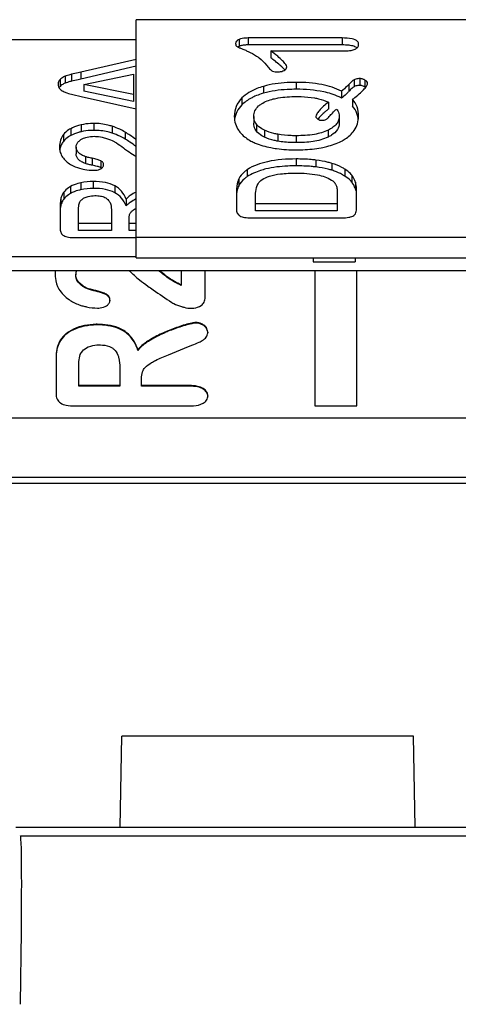
# Model space of a CAD drawing. Units: millimetres. Extents: x 0 to 840, y 0 to 594.
# Drawn here: x 421 to 426, y 430 to 442 of the extents above; entities that cross this region are included whole.
import ezdxf

# ---------------------------------------------------------------- set-up
doc = ezdxf.new("R2010")
doc.units = ezdxf.units.MM
doc.header["$LTSCALE"] = 46.2
doc.layers.add('00_COMPONENTS', color=7, linetype='CONTINUOUS')

msp = doc.modelspace()

# ---------------------------------------------------------------- linework, layer by layer
at = {"layer": '00_COMPONENTS', "color": 7, "linetype": 'CONTINUOUS'}
for p, q in [((422.48, 438.815), (422.48, 441.642)), ((426.71, 441.642), (422.48, 441.642)), ((419.83, 441.408), (422.48, 441.408)), ((424.924, 441.425), (423.811, 441.425)), ((424.924, 441.343), (423.811, 441.343)), ((424.077, 441.273), (424.077, 441.191)), ((424.077, 441.273), (424.962, 441.273)), ((422.48, 441.171), (421.825, 441.019)), ((422.48, 441.089), (421.825, 440.937)), ((421.86, 440.874), (422.448, 440.997)), ((422.448, 440.997), (422.448, 440.671)), ((421.86, 440.874), (421.86, 440.792)), ((422.448, 440.753), (421.86, 440.874)), ((421.731, 440.754), (421.827, 440.732)), ((421.827, 440.732), (422.48, 440.585)), ((422.448, 440.671), (421.86, 440.792)), ((424.918, 440.793), (424.918, 440.711)), ((424.761, 440.663), (424.761, 440.581)), ((425.048, 440.697), (425.048, 440.615)), ((424.89, 440.497), (424.89, 440.415)), ((423.875, 440.495), (423.875, 440.413)), ((421.768, 440.131), (421.768, 440.049)), ((422.068, 439.882), (422.06, 439.886)), ((423.67, 439.608), (423.67, 439.392)), ((423.898, 439.374), (423.898, 439.565)), ((424.866, 439.582), (424.866, 439.374)), ((425.095, 439.395), (425.095, 439.611)), ((422.361, 439.514), (422.361, 439.432)), ((424.866, 439.456), (423.898, 439.456)), ((421.58, 439.427), (421.58, 439.158)), ((421.796, 439.14), (421.796, 439.375)), ((422.188, 439.37), (422.188, 439.14)), ((424.866, 439.374), (423.898, 439.374)), ((422.188, 439.222), (421.796, 439.222)), ((422.396, 439.14), (422.396, 439.28)), ((422.48, 439.222), (422.396, 439.222)), ((423.847, 439.29), (424.892, 439.29)), ((422.188, 439.14), (421.796, 439.14)), ((422.48, 439.14), (422.396, 439.14)), ((421.757, 439.056), (422.48, 439.056)), ((422.48, 439.061), (426.71, 439.061)), ((422.48, 438.827), (419.83, 438.827)), ((422.48, 438.815), (471.98, 438.815)), ((424.58, 438.815), (424.58, 438.769)), ((424.58, 438.769), (425.08, 438.769)), ((425.08, 438.815), (425.08, 438.769)), ((429.83, 438.663), (419.83, 438.663)), ((421.52, 438.626), (421.52, 438.619)), ((423.015, 438.663), (423.015, 438.489)), ((423.3, 438.339), (423.3, 438.663)), ((424.6, 438.663), (424.6, 437.059)), ((425.1, 437.059), (425.1, 438.663)), ((421.765, 438.622), (421.765, 438.614)), ((422.17, 438.314), (422.17, 438.307)), ((423.33, 437.932), (423.33, 437.925)), ((422.501, 437.725), (422.501, 437.718)), ((422.863, 437.666), (423.102, 437.763)), ((421.53, 437.598), (421.53, 437.199)), ((421.8, 437.293), (421.8, 437.522)), ((422.286, 437.515), (422.286, 437.293)), ((422.543, 437.293), (422.543, 437.384)), ((422.286, 437.3), (421.8, 437.3)), ((422.286, 437.293), (421.8, 437.293)), ((423.112, 437.3), (422.543, 437.3)), ((423.112, 437.293), (422.543, 437.293)), ((423.33, 437.18), (423.33, 437.173)), ((421.75, 437.059), (423.112, 437.059)), ((424.6, 437.059), (425.1, 437.059)), ((419.64, 436.917), (430.14, 436.917)), ((430.14, 436.21), (419.64, 436.21)), ((431.623, 436.14), (418.592, 436.14)), ((422.292, 432.058), (422.311, 433.14)), ((425.77, 433.14), (422.311, 433.14)), ((425.789, 432.058), (425.77, 433.14)), ((421.054, 432.058), (426.64, 432.058)), ((421.108, 431.958), (448.855, 431.958))]:
    msp.add_line(p, q, dxfattribs=at)
at = {"layer": '00_COMPONENTS', "color": 9, "linetype": 'CONTINUOUS'}
for p, q in [((423.701, 441.406), (423.701, 441.324)), ((423.811, 441.425), (423.811, 441.343)), ((424.924, 441.425), (424.924, 441.343)), ((421.637, 440.97), (421.637, 440.888)), ((421.715, 440.994), (421.715, 440.912)), ((421.825, 441.019), (421.825, 440.937)), ((421.579, 440.933), (421.579, 440.851)), ((423.991, 440.851), (423.991, 440.769)), ((424.38, 440.898), (424.38, 440.816)), ((425.002, 440.872), (425.002, 440.79)), ((425.066, 440.928), (425.066, 440.847)), ((425.133, 440.943), (425.133, 440.861)), ((425.195, 440.926), (425.195, 440.844)), ((423.736, 440.713), (423.736, 440.631)), ((421.83, 440.394), (421.83, 440.313)), ((421.977, 440.411), (421.977, 440.329)), ((423.908, 440.403), (423.908, 440.321)), ((421.618, 440.28), (421.618, 440.198)), ((421.704, 440.348), (421.704, 440.266)), ((422.197, 440.377), (422.197, 440.295)), ((422.352, 440.307), (422.352, 440.225)), ((424.002, 440.33), (424.002, 440.248)), ((424.162, 440.282), (424.162, 440.2)), ((424.379, 440.265), (424.379, 440.183)), ((424.758, 440.33), (424.758, 440.249)), ((421.88, 440.016), (421.88, 439.934)), ((421.96, 439.997), (421.96, 439.915)), ((422.06, 439.968), (422.06, 439.886)), ((424.379, 439.989), (424.379, 439.907)), ((424.613, 439.976), (424.613, 439.894)), ((424.804, 439.937), (424.804, 439.855)), ((423.799, 439.862), (423.799, 439.78)), ((424.956, 439.868), (424.956, 439.786)), ((425.039, 439.796), (425.039, 439.714)), ((421.825, 439.707), (421.825, 439.625)), ((421.972, 439.722), (421.972, 439.64)), ((423.697, 439.752), (423.697, 439.67)), ((425.083, 439.712), (425.083, 439.63)), ((421.621, 439.594), (421.621, 439.512)), ((421.702, 439.662), (421.702, 439.58)), ((422.227, 439.671), (422.227, 439.589)), ((421.588, 439.523), (421.588, 439.441)), ((422.936, 438.535), (422.936, 438.528)), ((421.903, 438.454), (421.903, 438.447)), ((422.003, 438.427), (422.003, 438.42)), ((422.127, 438.384), (422.127, 438.377)), ((423.187, 438.048), (423.187, 438.041)), ((421.683, 437.939), (421.683, 437.932)), ((421.835, 438.004), (421.835, 437.997)), ((422.017, 438.027), (422.017, 438.02)), ((422.334, 437.952), (422.334, 437.945)), ((422.862, 437.951), (422.862, 437.944)), ((423.064, 438.022), (423.064, 438.015)), ((423.257, 438.033), (423.257, 438.026)), ((423.31, 437.992), (423.31, 437.985)), ((421.582, 437.841), (421.582, 437.834)), ((422.651, 437.847), (422.651, 437.84)), ((421.541, 437.737), (421.541, 437.73)), ((423.112, 437.3), (423.112, 437.293)), ((423.277, 437.266), (423.277, 437.259))]:
    msp.add_line(p, q, dxfattribs=at)
at = {"layer": '00_COMPONENTS', "color": 7, "linetype": 'CONTINUOUS'}
for centre, radius, start, end in [((423.81, 440.871), 0.472, 89.9407, 92.8816), ((422.703, 439.354), 2.294, 51.5937, 53.2054), ((421.64, 440.789), 0.087, 135.0458, 141.5421), ((425.133, 440.748), 0.113, 85.2169, 89.995), ((425.115, 440.693), 0.17, 61.8644, 66.1187), ((425.114, 440.774), 0.172, 61.8776, 65.5299), ((424.08, 441.663), 1.27, 315.6292, 316.5453), ((424.959, 441.034), 0.313, 319.1647, 321.6339), ((425.351, 439.818), 0.964, 131.6298, 133.4607), ((425.863, 439.223), 1.749, 129.0736, 129.6742), ((424.865, 440.289), 0.286, 140.375, 142.9759), ((421.814, 440.058), 0.243, 167.3153, 171.481), ((424.641, 443.55), 4.139, 238.1457, 238.5308), ((422.026, 439.812), 0.0815, 56.0737, 59.4639), ((424.571, 439.118), 0.773, 70.285, 72.4527), ((421.971, 439.027), 0.695, 89.9731, 102.169), ((421.971, 438.945), 0.695, 89.9731, 102.169), ((424.873, 439.572), 0.218, 15.3572, 23.7432), ((424.795, 439.551), 0.299, 12.4069, 15.3267), ((422.016, 438.627), 0.496, 175.8187, 180.047), ((422.009, 438.62), 0.49, 174.9522, 180.0674), ((421.901, 438.621), 0.136, 162.193, 179.9216), ((421.813, 437.936), 0.932, 45.8625, 51.2404), ((423.226, 437.931), 0.104, 36.0479, 42.0119), ((423.212, 437.913), 0.122, 30.8257, 36.0818), ((423.229, 437.925), 0.102, 359.9575, 6.1822)]:
    msp.add_arc(centre, radius, start, end, dxfattribs=at)
msp.add_ellipse((421.073, 429.958), major_axis=(0.035, 2), ratio=0.017452, start_param=-1.570492, end_param=0.000305, dxfattribs=at)
for points, knots in [([(423.701, 441.406), (423.69, 441.401), (423.67, 441.391), (423.661, 441.369), (423.661, 441.359)], [0, 0, 0, 0, 0.564123, 1, 1, 1, 1]), ([(423.661, 441.359), (423.661, 441.352), (423.662, 441.337), (423.673, 441.326), (423.678, 441.323)], [0, 0, 0, 0, 0.54754, 1, 1, 1, 1]), ([(423.678, 441.323), (423.68, 441.323), (423.689, 441.318), (423.698, 441.314), (423.706, 441.31)], [0, 0, 0, 0, 0.174031, 1, 1, 1, 1]), ([(423.811, 441.425), (423.8, 441.425), (423.763, 441.423), (423.725, 441.417), (423.701, 441.406)], [0, 0, 0, 0, 0.296776, 1, 1, 1, 1]), ([(423.786, 441.342), (423.781, 441.342), (423.762, 441.34), (423.743, 441.337), (423.729, 441.334)], [0, 0, 0, 0, 0.273282, 1, 1, 1, 1]), ([(425.12, 441.348), (425.12, 441.354), (425.118, 441.366), (425.098, 441.398), (425.026, 441.422), (424.964, 441.425), (424.924, 441.425)], [0, 0, 0, 0, 0.079625, 0.158754, 0.474322, 1, 1, 1, 1]), ([(424.976, 441.341), (424.972, 441.341), (424.955, 441.342), (424.937, 441.343), (424.924, 441.343)], [0, 0, 0, 0, 0.23573, 1, 1, 1, 1]), ([(425.052, 441.33), (425.046, 441.331), (425.022, 441.337), (424.996, 441.34), (424.976, 441.341)], [0, 0, 0, 0, 0.21866, 1, 1, 1, 1]), ([(425.077, 441.321), (425.075, 441.322), (425.067, 441.325), (425.058, 441.328), (425.052, 441.33)], [0, 0, 0, 0, 0.233793, 1, 1, 1, 1]), ([(425.1, 441.307), (425.098, 441.308), (425.091, 441.314), (425.083, 441.318), (425.077, 441.321)], [0, 0, 0, 0, 0.23079, 1, 1, 1, 1]), ([(425.08, 441.293), (425.091, 441.299), (425.111, 441.313), (425.12, 441.337), (425.12, 441.348)], [0, 0, 0, 0, 0.539174, 1, 1, 1, 1]), ([(423.706, 441.31), (423.711, 441.308), (423.732, 441.299), (423.754, 441.29), (423.771, 441.283)], [0, 0, 0, 0, 0.201595, 1, 1, 1, 1]), ([(423.771, 441.283), (423.784, 441.277), (423.831, 441.257), (423.877, 441.232), (423.909, 441.211)], [0, 0, 0, 0, 0.261597, 1, 1, 1, 1]), ([(423.909, 441.211), (423.919, 441.204), (423.962, 441.173), (424, 441.134), (424.026, 441.103)], [0, 0, 0, 0, 0.23446, 1, 1, 1, 1]), ([(424.267, 441.082), (424.267, 441.093), (424.251, 441.12), (424.214, 441.16), (424.154, 441.214), (424.105, 441.252), (424.077, 441.273)], [0, 0, 0, 0, 0.118698, 0.320031, 0.612918, 1, 1, 1, 1]), ([(424.962, 441.273), (424.985, 441.273), (425.025, 441.275), (425.065, 441.285), (425.08, 441.293)], [0, 0, 0, 0, 0.571981, 1, 1, 1, 1]), ([(424.026, 441.103), (424.032, 441.096), (424.05, 441.074), (424.07, 441.052), (424.086, 441.04)], [0, 0, 0, 0, 0.315461, 1, 1, 1, 1]), ([(424.203, 441.088), (424.198, 441.093), (424.173, 441.115), (424.148, 441.136), (424.128, 441.152)], [0, 0, 0, 0, 0.220503, 1, 1, 1, 1]), ([(424.243, 441.046), (424.241, 441.049), (424.228, 441.064), (424.214, 441.077), (424.203, 441.088)], [0, 0, 0, 0, 0.216805, 1, 1, 1, 1]), ([(424.235, 441.04), (424.244, 441.045), (424.259, 441.056), (424.267, 441.074), (424.267, 441.082)], [0, 0, 0, 0, 0.568608, 1, 1, 1, 1]), ([(421.637, 440.97), (421.631, 440.968), (421.61, 440.958), (421.591, 440.945), (421.579, 440.933)], [0, 0, 0, 0, 0.26555, 1, 1, 1, 1]), ([(421.715, 440.994), (421.708, 440.992), (421.682, 440.986), (421.656, 440.977), (421.637, 440.97)], [0, 0, 0, 0, 0.256854, 1, 1, 1, 1]), ([(421.825, 441.019), (421.814, 441.017), (421.777, 441.009), (421.74, 441), (421.715, 440.994)], [0, 0, 0, 0, 0.296414, 1, 1, 1, 1]), ([(424.086, 441.04), (424.09, 441.037), (424.112, 441.024), (424.139, 441.022), (424.159, 441.022)], [0, 0, 0, 0, 0.20491, 1, 1, 1, 1]), ([(424.159, 441.022), (424.166, 441.022), (424.192, 441.023), (424.218, 441.031), (424.235, 441.04)], [0, 0, 0, 0, 0.270137, 1, 1, 1, 1]), ([(421.579, 440.933), (421.571, 440.925), (421.559, 440.907), (421.555, 440.886), (421.555, 440.875)], [0, 0, 0, 0, 0.495002, 1, 1, 1, 1]), ([(421.555, 440.875), (421.555, 440.865), (421.559, 440.843), (421.571, 440.825), (421.579, 440.818)], [0, 0, 0, 0, 0.504997, 1, 1, 1, 1]), ([(421.637, 440.888), (421.631, 440.886), (421.61, 440.876), (421.591, 440.863), (421.579, 440.851)], [0, 0, 0, 0, 0.26555, 1, 1, 1, 1]), ([(421.715, 440.912), (421.708, 440.91), (421.682, 440.904), (421.656, 440.895), (421.637, 440.888)], [0, 0, 0, 0, 0.256854, 1, 1, 1, 1]), ([(421.825, 440.937), (421.814, 440.935), (421.777, 440.927), (421.74, 440.918), (421.715, 440.912)], [0, 0, 0, 0, 0.296414, 1, 1, 1, 1]), ([(423.991, 440.851), (423.965, 440.844), (423.873, 440.813), (423.785, 440.762), (423.736, 440.713)], [0, 0, 0, 0, 0.282204, 1, 1, 1, 1]), ([(424.38, 440.898), (424.344, 440.898), (424.214, 440.895), (424.083, 440.877), (423.991, 440.851)], [0, 0, 0, 0, 0.275199, 1, 1, 1, 1]), ([(424.918, 440.793), (424.846, 440.831), (424.667, 440.886), (424.482, 440.898), (424.38, 440.898)], [0, 0, 0, 0, 0.446675, 1, 1, 1, 1]), ([(425.002, 440.872), (424.995, 440.865), (424.969, 440.837), (424.94, 440.811), (424.918, 440.793)], [0, 0, 0, 0, 0.256148, 1, 1, 1, 1]), ([(425.066, 440.928), (425.056, 440.923), (425.034, 440.904), (425.014, 440.884), (425.002, 440.872)], [0, 0, 0, 0, 0.408072, 1, 1, 1, 1]), ([(425.066, 440.847), (425.056, 440.841), (425.034, 440.822), (425.014, 440.802), (425.002, 440.79)], [0, 0, 0, 0, 0.408072, 1, 1, 1, 1]), ([(425.133, 440.943), (425.126, 440.943), (425.104, 440.942), (425.08, 440.937), (425.066, 440.928)], [0, 0, 0, 0, 0.300118, 1, 1, 1, 1]), ([(425.133, 440.861), (425.126, 440.861), (425.104, 440.86), (425.08, 440.855), (425.066, 440.847)], [0, 0, 0, 0, 0.300118, 1, 1, 1, 1]), ([(425.185, 440.931), (425.181, 440.933), (425.164, 440.939), (425.146, 440.943), (425.133, 440.943)], [0, 0, 0, 0, 0.264182, 1, 1, 1, 1]), ([(425.227, 440.886), (425.227, 440.894), (425.219, 440.911), (425.204, 440.921), (425.195, 440.926)], [0, 0, 0, 0, 0.436455, 1, 1, 1, 1]), ([(425.205, 440.84), (425.208, 440.844), (425.218, 440.858), (425.227, 440.874), (425.227, 440.886)], [0, 0, 0, 0, 0.30921, 1, 1, 1, 1]), ([(421.579, 440.818), (421.583, 440.814), (421.6, 440.798), (421.621, 440.787), (421.638, 440.781)], [0, 0, 0, 0, 0.236232, 1, 1, 1, 1]), ([(421.638, 440.781), (421.645, 440.778), (421.675, 440.767), (421.707, 440.759), (421.731, 440.754)], [0, 0, 0, 0, 0.218312, 1, 1, 1, 1]), ([(423.889, 440.733), (423.874, 440.726), (423.819, 440.699), (423.767, 440.663), (423.736, 440.631)], [0, 0, 0, 0, 0.268734, 1, 1, 1, 1]), ([(423.991, 440.769), (423.982, 440.767), (423.948, 440.756), (423.914, 440.744), (423.889, 440.733)], [0, 0, 0, 0, 0.261446, 1, 1, 1, 1]), ([(424.38, 440.816), (424.344, 440.816), (424.214, 440.813), (424.083, 440.795), (423.991, 440.769)], [0, 0, 0, 0, 0.275199, 1, 1, 1, 1]), ([(424.107, 440.701), (424.127, 440.706), (424.216, 440.724), (424.308, 440.73), (424.379, 440.73)], [0, 0, 0, 0, 0.224714, 1, 1, 1, 1]), ([(424.379, 440.73), (424.399, 440.73), (424.472, 440.729), (424.545, 440.723), (424.597, 440.713)], [0, 0, 0, 0, 0.276508, 1, 1, 1, 1]), ([(424.795, 440.762), (424.766, 440.771), (424.63, 440.806), (424.489, 440.816), (424.38, 440.816)], [0, 0, 0, 0, 0.221984, 1, 1, 1, 1]), ([(424.918, 440.711), (424.909, 440.716), (424.869, 440.735), (424.827, 440.751), (424.795, 440.762)], [0, 0, 0, 0, 0.240427, 1, 1, 1, 1]), ([(424.988, 440.775), (424.983, 440.77), (424.96, 440.747), (424.937, 440.726), (424.918, 440.711)], [0, 0, 0, 0, 0.245029, 1, 1, 1, 1]), ([(425.048, 440.697), (425.057, 440.704), (425.089, 440.729), (425.121, 440.756), (425.143, 440.776)], [0, 0, 0, 0, 0.274239, 1, 1, 1, 1]), ([(425.143, 440.776), (425.148, 440.781), (425.167, 440.798), (425.184, 440.816), (425.196, 440.83)], [0, 0, 0, 0, 0.284805, 1, 1, 1, 1]), ([(423.736, 440.713), (423.707, 440.684), (423.66, 440.616), (423.645, 440.535), (423.645, 440.495)], [0, 0, 0, 0, 0.501432, 1, 1, 1, 1]), ([(423.736, 440.631), (423.712, 440.607), (423.672, 440.554), (423.653, 440.49), (423.648, 440.458)], [0, 0, 0, 0, 0.507404, 1, 1, 1, 1]), ([(423.875, 440.495), (423.875, 440.517), (423.886, 440.564), (423.916, 440.602), (423.934, 440.618)], [0, 0, 0, 0, 0.480846, 1, 1, 1, 1]), ([(423.934, 440.618), (423.944, 440.627), (423.996, 440.666), (424.058, 440.688), (424.107, 440.701)], [0, 0, 0, 0, 0.214289, 1, 1, 1, 1]), ([(424.597, 440.713), (424.613, 440.711), (424.669, 440.699), (424.724, 440.681), (424.761, 440.663)], [0, 0, 0, 0, 0.272583, 1, 1, 1, 1]), ([(424.761, 440.663), (424.722, 440.631), (424.671, 440.588), (424.624, 440.528), (424.613, 440.503), (424.613, 440.492)], [0, 0, 0, 0, 0.658682, 0.865021, 1, 1, 1, 1]), ([(425.12, 440.498), (425.12, 440.535), (425.109, 440.607), (425.071, 440.67), (425.048, 440.697)], [0, 0, 0, 0, 0.510827, 1, 1, 1, 1]), ([(424.688, 440.517), (424.684, 440.513), (424.668, 440.499), (424.654, 440.483), (424.644, 440.471)], [0, 0, 0, 0, 0.278675, 1, 1, 1, 1]), ([(424.747, 440.569), (424.743, 440.566), (424.731, 440.556), (424.719, 440.546), (424.711, 440.538)], [0, 0, 0, 0, 0.26181, 1, 1, 1, 1]), ([(424.74, 440.462), (424.743, 440.465), (424.762, 440.482), (424.779, 440.5), (424.792, 440.516)], [0, 0, 0, 0, 0.178498, 1, 1, 1, 1]), ([(424.89, 440.497), (424.89, 440.481), (424.885, 440.447), (424.858, 440.401), (424.814, 440.362), (424.778, 440.34), (424.758, 440.33)], [0, 0, 0, 0, 0.218016, 0.442778, 0.697826, 1, 1, 1, 1]), ([(424.792, 440.516), (424.798, 440.522), (424.819, 440.546), (424.842, 440.567), (424.86, 440.582)], [0, 0, 0, 0, 0.269631, 1, 1, 1, 1]), ([(424.86, 440.582), (424.865, 440.575), (424.881, 440.549), (424.89, 440.519), (424.89, 440.497)], [0, 0, 0, 0, 0.280018, 1, 1, 1, 1]), ([(425.067, 440.327), (425.084, 440.351), (425.111, 440.407), (425.12, 440.467), (425.12, 440.498)], [0, 0, 0, 0, 0.494484, 1, 1, 1, 1]), ([(425.117, 440.458), (425.116, 440.465), (425.113, 440.489), (425.106, 440.513), (425.099, 440.53)], [0, 0, 0, 0, 0.255884, 1, 1, 1, 1]), ([(421.83, 440.394), (421.818, 440.392), (421.775, 440.38), (421.732, 440.364), (421.704, 440.348)], [0, 0, 0, 0, 0.266786, 1, 1, 1, 1]), ([(421.977, 440.411), (421.965, 440.411), (421.915, 440.41), (421.866, 440.403), (421.83, 440.394)], [0, 0, 0, 0, 0.253409, 1, 1, 1, 1]), ([(422.197, 440.377), (422.18, 440.382), (422.109, 440.403), (422.034, 440.411), (421.977, 440.411)], [0, 0, 0, 0, 0.237879, 1, 1, 1, 1]), ([(423.645, 440.495), (423.645, 440.465), (423.653, 440.405), (423.68, 440.351), (423.697, 440.327)], [0, 0, 0, 0, 0.505801, 1, 1, 1, 1]), ([(423.908, 440.403), (423.903, 440.409), (423.884, 440.437), (423.875, 440.47), (423.875, 440.495)], [0, 0, 0, 0, 0.260277, 1, 1, 1, 1]), ([(423.908, 440.321), (423.902, 440.328), (423.884, 440.355), (423.875, 440.389), (423.875, 440.413)], [0, 0, 0, 0, 0.268126, 1, 1, 1, 1]), ([(424.002, 440.33), (423.992, 440.335), (423.957, 440.354), (423.925, 440.38), (423.908, 440.403)], [0, 0, 0, 0, 0.276686, 1, 1, 1, 1]), ([(424.613, 440.492), (424.613, 440.49), (424.615, 440.477), (424.627, 440.467), (424.635, 440.462)], [0, 0, 0, 0, 0.214337, 1, 1, 1, 1]), ([(424.687, 440.448), (424.692, 440.448), (424.711, 440.449), (424.73, 440.454), (424.74, 440.462)], [0, 0, 0, 0, 0.29644, 1, 1, 1, 1]), ([(424.89, 440.415), (424.89, 440.388), (424.872, 440.329), (424.826, 440.289), (424.799, 440.272)], [0, 0, 0, 0, 0.453679, 1, 1, 1, 1]), ([(421.618, 440.28), (421.603, 440.26), (421.578, 440.213), (421.571, 440.161), (421.571, 440.134)], [0, 0, 0, 0, 0.485235, 1, 1, 1, 1]), ([(421.704, 440.348), (421.695, 440.344), (421.663, 440.325), (421.635, 440.301), (421.618, 440.28)], [0, 0, 0, 0, 0.273801, 1, 1, 1, 1]), ([(421.704, 440.266), (421.695, 440.262), (421.663, 440.243), (421.635, 440.219), (421.618, 440.198)], [0, 0, 0, 0, 0.273801, 1, 1, 1, 1]), ([(421.83, 440.313), (421.818, 440.31), (421.775, 440.298), (421.732, 440.282), (421.704, 440.266)], [0, 0, 0, 0, 0.266786, 1, 1, 1, 1]), ([(421.977, 440.329), (421.965, 440.329), (421.915, 440.328), (421.866, 440.321), (421.83, 440.313)], [0, 0, 0, 0, 0.253409, 1, 1, 1, 1]), ([(422.197, 440.295), (422.18, 440.3), (422.109, 440.322), (422.034, 440.329), (421.977, 440.329)], [0, 0, 0, 0, 0.237879, 1, 1, 1, 1]), ([(422.352, 440.307), (422.33, 440.32), (422.28, 440.346), (422.227, 440.366), (422.197, 440.377)], [0, 0, 0, 0, 0.441501, 1, 1, 1, 1]), ([(422.352, 440.225), (422.33, 440.238), (422.28, 440.264), (422.227, 440.284), (422.197, 440.295)], [0, 0, 0, 0, 0.441501, 1, 1, 1, 1]), ([(422.48, 440.219), (422.456, 440.237), (422.413, 440.266), (422.37, 440.295), (422.352, 440.307)], [0, 0, 0, 0, 0.580812, 1, 1, 1, 1]), ([(423.697, 440.327), (423.705, 440.315), (423.746, 440.264), (423.8, 440.226), (423.843, 440.202)], [0, 0, 0, 0, 0.233976, 1, 1, 1, 1]), ([(424.002, 440.248), (423.993, 440.253), (423.957, 440.272), (423.925, 440.298), (423.908, 440.321)], [0, 0, 0, 0, 0.274532, 1, 1, 1, 1]), ([(424.162, 440.282), (424.146, 440.285), (424.092, 440.296), (424.038, 440.313), (424.002, 440.33)], [0, 0, 0, 0, 0.282675, 1, 1, 1, 1]), ([(424.379, 440.265), (424.359, 440.265), (424.286, 440.266), (424.214, 440.273), (424.162, 440.282)], [0, 0, 0, 0, 0.268762, 1, 1, 1, 1]), ([(424.758, 440.33), (424.708, 440.306), (424.581, 440.272), (424.451, 440.265), (424.379, 440.265)], [0, 0, 0, 0, 0.435529, 1, 1, 1, 1]), ([(424.915, 440.2), (424.931, 440.208), (424.988, 440.241), (425.039, 440.287), (425.067, 440.327)], [0, 0, 0, 0, 0.271368, 1, 1, 1, 1]), ([(421.618, 440.198), (421.608, 440.185), (421.591, 440.158), (421.581, 440.127), (421.577, 440.111)], [0, 0, 0, 0, 0.497632, 1, 1, 1, 1]), ([(421.768, 440.131), (421.768, 440.142), (421.774, 440.166), (421.788, 440.186), (421.796, 440.195)], [0, 0, 0, 0, 0.479328, 1, 1, 1, 1]), ([(421.796, 440.195), (421.8, 440.2), (421.823, 440.22), (421.85, 440.234), (421.872, 440.241)], [0, 0, 0, 0, 0.227192, 1, 1, 1, 1]), ([(421.872, 440.241), (421.881, 440.244), (421.917, 440.254), (421.955, 440.258), (421.983, 440.258)], [0, 0, 0, 0, 0.236303, 1, 1, 1, 1]), ([(421.983, 440.258), (421.993, 440.258), (422.033, 440.257), (422.072, 440.25), (422.101, 440.242)], [0, 0, 0, 0, 0.245499, 1, 1, 1, 1]), ([(422.101, 440.242), (422.111, 440.239), (422.151, 440.227), (422.19, 440.211), (422.218, 440.196)], [0, 0, 0, 0, 0.246773, 1, 1, 1, 1]), ([(422.218, 440.196), (422.227, 440.191), (422.267, 440.168), (422.303, 440.142), (422.33, 440.12)], [0, 0, 0, 0, 0.240401, 1, 1, 1, 1]), ([(422.48, 440.137), (422.456, 440.155), (422.413, 440.184), (422.37, 440.213), (422.352, 440.225)], [0, 0, 0, 0, 0.580812, 1, 1, 1, 1]), ([(423.843, 440.202), (423.86, 440.193), (423.934, 440.158), (424.015, 440.136), (424.077, 440.124)], [0, 0, 0, 0, 0.22806, 1, 1, 1, 1]), ([(424.162, 440.2), (424.147, 440.203), (424.093, 440.214), (424.039, 440.23), (424.002, 440.248)], [0, 0, 0, 0, 0.261067, 1, 1, 1, 1]), ([(424.379, 440.183), (424.36, 440.183), (424.288, 440.184), (424.215, 440.19), (424.162, 440.2)], [0, 0, 0, 0, 0.252285, 1, 1, 1, 1]), ([(424.758, 440.249), (424.702, 440.221), (424.575, 440.189), (424.446, 440.183), (424.379, 440.183)], [0, 0, 0, 0, 0.481397, 1, 1, 1, 1]), ([(424.677, 440.123), (424.699, 440.127), (424.781, 440.145), (424.861, 440.172), (424.915, 440.2)], [0, 0, 0, 0, 0.271389, 1, 1, 1, 1]), ([(421.571, 440.134), (421.571, 440.112), (421.576, 440.068), (421.596, 440.028), (421.608, 440.011)], [0, 0, 0, 0, 0.513618, 1, 1, 1, 1]), ([(421.88, 440.016), (421.863, 440.022), (421.833, 440.036), (421.797, 440.063), (421.773, 440.095), (421.768, 440.119), (421.768, 440.131)], [0, 0, 0, 0, 0.315139, 0.573317, 0.791878, 1, 1, 1, 1]), ([(421.88, 439.934), (421.864, 439.94), (421.834, 439.953), (421.797, 439.98), (421.773, 440.013), (421.768, 440.038), (421.768, 440.049)], [0, 0, 0, 0, 0.301145, 0.568018, 0.795654, 1, 1, 1, 1]), ([(422.33, 440.12), (422.345, 440.107), (422.387, 440.079), (422.43, 440.051), (422.457, 440.035)], [0, 0, 0, 0, 0.381111, 1, 1, 1, 1]), ([(424.077, 440.124), (424.1, 440.119), (424.2, 440.103), (424.301, 440.097), (424.379, 440.097)], [0, 0, 0, 0, 0.23544, 1, 1, 1, 1]), ([(424.379, 440.097), (424.405, 440.097), (424.505, 440.099), (424.605, 440.109), (424.677, 440.123)], [0, 0, 0, 0, 0.264597, 1, 1, 1, 1]), ([(421.608, 440.011), (421.62, 439.993), (421.649, 439.96), (421.684, 439.935), (421.703, 439.924)], [0, 0, 0, 0, 0.492471, 1, 1, 1, 1]), ([(421.703, 439.924), (421.713, 439.918), (421.755, 439.896), (421.8, 439.88), (421.835, 439.872)], [0, 0, 0, 0, 0.243328, 1, 1, 1, 1]), ([(421.96, 439.997), (421.942, 440.001), (421.919, 440.006), (421.893, 440.012), (421.883, 440.015), (421.88, 440.016)], [0, 0, 0, 0, 0.651608, 0.864499, 1, 1, 1, 1]), ([(421.96, 439.915), (421.946, 439.918), (421.926, 439.922), (421.899, 439.929), (421.886, 439.932), (421.88, 439.934)], [0, 0, 0, 0, 0.504498, 0.754804, 1, 1, 1, 1]), ([(422.06, 439.968), (422.046, 439.974), (422.013, 439.986), (421.979, 439.993), (421.96, 439.997)], [0, 0, 0, 0, 0.432267, 1, 1, 1, 1]), ([(422.06, 439.886), (422.046, 439.892), (422.013, 439.904), (421.979, 439.911), (421.96, 439.915)], [0, 0, 0, 0, 0.432267, 1, 1, 1, 1]), ([(422.095, 439.92), (422.095, 439.925), (422.094, 439.935), (422.084, 439.954), (422.07, 439.963), (422.06, 439.968)], [0, 0, 0, 0, 0.239974, 0.470828, 1, 1, 1, 1]), ([(422.063, 439.873), (422.072, 439.879), (422.085, 439.888), (422.094, 439.906), (422.095, 439.915), (422.095, 439.92)], [0, 0, 0, 0, 0.538109, 0.768212, 1, 1, 1, 1]), ([(424.379, 439.989), (424.265, 439.989), (424.065, 439.976), (423.871, 439.909), (423.799, 439.862)], [0, 0, 0, 0, 0.568078, 1, 1, 1, 1]), ([(424.613, 439.976), (424.595, 439.978), (424.517, 439.987), (424.439, 439.989), (424.379, 439.989)], [0, 0, 0, 0, 0.231642, 1, 1, 1, 1]), ([(424.804, 439.937), (424.79, 439.941), (424.727, 439.959), (424.663, 439.97), (424.613, 439.976)], [0, 0, 0, 0, 0.232283, 1, 1, 1, 1]), ([(424.956, 439.868), (424.945, 439.875), (424.897, 439.903), (424.845, 439.924), (424.804, 439.937)], [0, 0, 0, 0, 0.23955, 1, 1, 1, 1]), ([(421.835, 439.872), (421.847, 439.869), (421.893, 439.86), (421.941, 439.855), (421.975, 439.855)], [0, 0, 0, 0, 0.261446, 1, 1, 1, 1]), ([(421.975, 439.855), (421.984, 439.855), (422.014, 439.856), (422.045, 439.863), (422.063, 439.873)], [0, 0, 0, 0, 0.292244, 1, 1, 1, 1]), ([(423.799, 439.862), (423.787, 439.854), (423.747, 439.824), (423.712, 439.785), (423.697, 439.752)], [0, 0, 0, 0, 0.28333, 1, 1, 1, 1]), ([(424.019, 439.871), (423.998, 439.865), (423.921, 439.844), (423.847, 439.812), (423.799, 439.78)], [0, 0, 0, 0, 0.274013, 1, 1, 1, 1]), ([(424.379, 439.907), (424.345, 439.907), (424.225, 439.905), (424.104, 439.891), (424.019, 439.871)], [0, 0, 0, 0, 0.277623, 1, 1, 1, 1]), ([(424.061, 439.785), (424.103, 439.799), (424.209, 439.818), (424.315, 439.821), (424.377, 439.821)], [0, 0, 0, 0, 0.421851, 1, 1, 1, 1]), ([(424.377, 439.821), (424.462, 439.821), (424.607, 439.814), (424.75, 439.772), (424.799, 439.739)], [0, 0, 0, 0, 0.59001, 1, 1, 1, 1]), ([(424.613, 439.894), (424.595, 439.897), (424.517, 439.905), (424.439, 439.907), (424.379, 439.907)], [0, 0, 0, 0, 0.231642, 1, 1, 1, 1]), ([(424.804, 439.855), (424.79, 439.86), (424.727, 439.877), (424.663, 439.888), (424.613, 439.894)], [0, 0, 0, 0, 0.232283, 1, 1, 1, 1]), ([(424.956, 439.786), (424.947, 439.792), (424.907, 439.815), (424.865, 439.834), (424.832, 439.846)], [0, 0, 0, 0, 0.241507, 1, 1, 1, 1]), ([(425.039, 439.796), (425.034, 439.803), (425.009, 439.83), (424.98, 439.853), (424.956, 439.868)], [0, 0, 0, 0, 0.229249, 1, 1, 1, 1]), ([(425.083, 439.712), (425.081, 439.72), (425.071, 439.75), (425.054, 439.778), (425.039, 439.796)], [0, 0, 0, 0, 0.244701, 1, 1, 1, 1]), ([(421.825, 439.707), (421.813, 439.704), (421.771, 439.694), (421.73, 439.678), (421.702, 439.662)], [0, 0, 0, 0, 0.267845, 1, 1, 1, 1]), ([(422.227, 439.671), (422.192, 439.689), (422.107, 439.716), (422.02, 439.722), (421.972, 439.722)], [0, 0, 0, 0, 0.449155, 1, 1, 1, 1]), ([(423.697, 439.752), (423.693, 439.742), (423.675, 439.696), (423.67, 439.646), (423.67, 439.608)], [0, 0, 0, 0, 0.228889, 1, 1, 1, 1]), ([(423.799, 439.78), (423.787, 439.772), (423.747, 439.742), (423.712, 439.703), (423.697, 439.67)], [0, 0, 0, 0, 0.28333, 1, 1, 1, 1]), ([(423.898, 439.565), (423.898, 439.577), (423.9, 439.622), (423.912, 439.666), (423.927, 439.695)], [0, 0, 0, 0, 0.273064, 1, 1, 1, 1]), ([(423.927, 439.695), (423.938, 439.715), (423.98, 439.753), (424.031, 439.774), (424.061, 439.785)], [0, 0, 0, 0, 0.41923, 1, 1, 1, 1]), ([(424.799, 439.739), (424.804, 439.736), (424.821, 439.723), (424.835, 439.708), (424.843, 439.695)], [0, 0, 0, 0, 0.266849, 1, 1, 1, 1]), ([(424.843, 439.695), (424.845, 439.691), (424.854, 439.676), (424.86, 439.659), (424.862, 439.646)], [0, 0, 0, 0, 0.273035, 1, 1, 1, 1]), ([(425.039, 439.714), (425.034, 439.721), (425.009, 439.748), (424.98, 439.771), (424.956, 439.786)], [0, 0, 0, 0, 0.229249, 1, 1, 1, 1]), ([(425.072, 439.66), (425.066, 439.675), (425.055, 439.693), (425.043, 439.71), (425.039, 439.714)], [0, 0, 0, 0, 0.741901, 1, 1, 1, 1]), ([(425.095, 439.611), (425.095, 439.62), (425.094, 439.654), (425.09, 439.688), (425.083, 439.712)], [0, 0, 0, 0, 0.268088, 1, 1, 1, 1]), ([(421.621, 439.594), (421.617, 439.589), (421.602, 439.567), (421.593, 439.542), (421.588, 439.523)], [0, 0, 0, 0, 0.25183, 1, 1, 1, 1]), ([(421.702, 439.662), (421.694, 439.657), (421.664, 439.639), (421.637, 439.614), (421.621, 439.594)], [0, 0, 0, 0, 0.274896, 1, 1, 1, 1]), ([(421.702, 439.58), (421.694, 439.575), (421.664, 439.557), (421.637, 439.532), (421.621, 439.512)], [0, 0, 0, 0, 0.274896, 1, 1, 1, 1]), ([(421.825, 439.625), (421.813, 439.622), (421.771, 439.612), (421.73, 439.596), (421.702, 439.58)], [0, 0, 0, 0, 0.267845, 1, 1, 1, 1]), ([(422.227, 439.589), (422.192, 439.607), (422.107, 439.634), (422.02, 439.64), (421.972, 439.64)], [0, 0, 0, 0, 0.449155, 1, 1, 1, 1]), ([(422.361, 439.514), (422.349, 439.547), (422.314, 439.61), (422.257, 439.654), (422.227, 439.671)], [0, 0, 0, 0, 0.503268, 1, 1, 1, 1]), ([(422.361, 439.432), (422.349, 439.465), (422.314, 439.528), (422.257, 439.572), (422.227, 439.589)], [0, 0, 0, 0, 0.503268, 1, 1, 1, 1]), ([(422.48, 439.597), (422.457, 439.585), (422.414, 439.561), (422.376, 439.53), (422.361, 439.514)], [0, 0, 0, 0, 0.548978, 1, 1, 1, 1]), ([(423.697, 439.67), (423.693, 439.662), (423.679, 439.625), (423.672, 439.585), (423.67, 439.555)], [0, 0, 0, 0, 0.232845, 1, 1, 1, 1]), ([(424.862, 439.646), (424.863, 439.642), (424.865, 439.62), (424.866, 439.599), (424.866, 439.582)], [0, 0, 0, 0, 0.199902, 1, 1, 1, 1]), ([(421.588, 439.523), (421.587, 439.516), (421.581, 439.484), (421.58, 439.452), (421.58, 439.427)], [0, 0, 0, 0, 0.222864, 1, 1, 1, 1]), ([(421.621, 439.512), (421.617, 439.507), (421.602, 439.485), (421.593, 439.46), (421.588, 439.441)], [0, 0, 0, 0, 0.25183, 1, 1, 1, 1]), ([(421.796, 439.375), (421.796, 439.399), (421.798, 439.431), (421.808, 439.469), (421.814, 439.483), (421.818, 439.489)], [0, 0, 0, 0, 0.606663, 0.827137, 1, 1, 1, 1]), ([(421.818, 439.489), (421.826, 439.499), (421.847, 439.519), (421.872, 439.532), (421.886, 439.537)], [0, 0, 0, 0, 0.466478, 1, 1, 1, 1]), ([(421.886, 439.537), (421.894, 439.54), (421.927, 439.551), (421.963, 439.554), (421.99, 439.554)], [0, 0, 0, 0, 0.232498, 1, 1, 1, 1]), ([(421.99, 439.554), (422.013, 439.554), (422.054, 439.552), (422.093, 439.541), (422.11, 439.533)], [0, 0, 0, 0, 0.556212, 1, 1, 1, 1]), ([(422.11, 439.533), (422.123, 439.526), (422.148, 439.509), (422.165, 439.484), (422.171, 439.471)], [0, 0, 0, 0, 0.515159, 1, 1, 1, 1]), ([(422.171, 439.471), (422.174, 439.464), (422.185, 439.431), (422.188, 439.397), (422.188, 439.37)], [0, 0, 0, 0, 0.224511, 1, 1, 1, 1]), ([(422.48, 439.515), (422.457, 439.503), (422.414, 439.479), (422.376, 439.448), (422.361, 439.432)], [0, 0, 0, 0, 0.548975, 1, 1, 1, 1]), ([(421.588, 439.441), (421.588, 439.438), (421.586, 439.429), (421.584, 439.419), (421.583, 439.412)], [0, 0, 0, 0, 0.240385, 1, 1, 1, 1]), ([(422.396, 439.28), (422.396, 439.293), (422.398, 439.319), (422.409, 439.343), (422.416, 439.353)], [0, 0, 0, 0, 0.526163, 1, 1, 1, 1]), ([(422.416, 439.353), (422.423, 439.363), (422.443, 439.382), (422.467, 439.396), (422.48, 439.404)], [0, 0, 0, 0, 0.433625, 1, 1, 1, 1]), ([(423.67, 439.392), (423.67, 439.376), (423.675, 439.344), (423.699, 439.322), (423.711, 439.314)], [0, 0, 0, 0, 0.51869, 1, 1, 1, 1]), ([(425.005, 439.297), (425.012, 439.298), (425.036, 439.303), (425.059, 439.315), (425.072, 439.327)], [0, 0, 0, 0, 0.283362, 1, 1, 1, 1]), ([(425.072, 439.327), (425.076, 439.331), (425.091, 439.35), (425.095, 439.376), (425.095, 439.395)], [0, 0, 0, 0, 0.222756, 1, 1, 1, 1]), ([(423.711, 439.314), (423.728, 439.305), (423.774, 439.292), (423.82, 439.29), (423.847, 439.29)], [0, 0, 0, 0, 0.41739, 1, 1, 1, 1]), ([(424.892, 439.29), (424.903, 439.29), (424.941, 439.291), (424.979, 439.293), (425.005, 439.297)], [0, 0, 0, 0, 0.293824, 1, 1, 1, 1]), ([(421.58, 439.158), (421.58, 439.142), (421.584, 439.118), (421.603, 439.093), (421.615, 439.084), (421.621, 439.08)], [0, 0, 0, 0, 0.51623, 0.754171, 1, 1, 1, 1]), ([(421.621, 439.08), (421.638, 439.071), (421.684, 439.058), (421.73, 439.056), (421.757, 439.056)], [0, 0, 0, 0, 0.41739, 1, 1, 1, 1]), ([(421.52, 438.626), (421.52, 438.61), (421.523, 438.547), (421.542, 438.486), (421.565, 438.446)], [0, 0, 0, 0, 0.267933, 1, 1, 1, 1]), ([(422.936, 438.528), (422.919, 438.538), (422.854, 438.58), (422.792, 438.627), (422.747, 438.663)], [0, 0, 0, 0, 0.255528, 1, 1, 1, 1]), ([(422.936, 438.535), (422.92, 438.544), (422.857, 438.584), (422.799, 438.629), (422.756, 438.663)], [0, 0, 0, 0, 0.255475, 1, 1, 1, 1]), ([(421.903, 438.454), (421.866, 438.471), (421.812, 438.503), (421.77, 438.569), (421.765, 438.605), (421.765, 438.622)], [0, 0, 0, 0, 0.540144, 0.777284, 1, 1, 1, 1]), ([(421.903, 438.447), (421.866, 438.464), (421.812, 438.496), (421.77, 438.562), (421.765, 438.597), (421.765, 438.614)], [0, 0, 0, 0, 0.540171, 0.77725, 1, 1, 1, 1]), ([(422.462, 438.605), (422.48, 438.587), (422.532, 438.545), (422.586, 438.505), (422.619, 438.481)], [0, 0, 0, 0, 0.383178, 1, 1, 1, 1]), ([(422.003, 438.427), (421.986, 438.431), (421.953, 438.44), (421.919, 438.447), (421.903, 438.454)], [0, 0, 0, 0, 0.502777, 1, 1, 1, 1]), ([(422.003, 438.42), (421.986, 438.424), (421.953, 438.433), (421.919, 438.44), (421.903, 438.447)], [0, 0, 0, 0, 0.503096, 1, 1, 1, 1]), ([(422.127, 438.384), (422.119, 438.388), (422.079, 438.407), (422.037, 438.419), (422.003, 438.427)], [0, 0, 0, 0, 0.202801, 1, 1, 1, 1]), ([(422.112, 438.384), (422.105, 438.388), (422.069, 438.403), (422.032, 438.413), (422.003, 438.42)], [0, 0, 0, 0, 0.210527, 1, 1, 1, 1]), ([(422.619, 438.481), (422.64, 438.466), (422.733, 438.399), (422.829, 438.335), (422.904, 438.287)], [0, 0, 0, 0, 0.223364, 1, 1, 1, 1]), ([(421.684, 438.32), (421.721, 438.295), (421.776, 438.267), (421.833, 438.249), (421.848, 438.245)], [0, 0, 0, 0, 0.74407, 1, 1, 1, 1]), ([(422.17, 438.314), (422.17, 438.328), (422.163, 438.358), (422.14, 438.377), (422.127, 438.384)], [0, 0, 0, 0, 0.48768, 1, 1, 1, 1]), ([(422.13, 438.247), (422.142, 438.255), (422.163, 438.274), (422.17, 438.301), (422.17, 438.314)], [0, 0, 0, 0, 0.523062, 1, 1, 1, 1]), ([(422.17, 438.307), (422.17, 438.319), (422.166, 438.343), (422.149, 438.361), (422.14, 438.368)], [0, 0, 0, 0, 0.501583, 1, 1, 1, 1]), ([(422.904, 438.287), (422.912, 438.282), (422.948, 438.262), (422.987, 438.248), (423.018, 438.239)], [0, 0, 0, 0, 0.211475, 1, 1, 1, 1]), ([(423.251, 438.251), (423.266, 438.261), (423.293, 438.289), (423.3, 438.327), (423.3, 438.346)], [0, 0, 0, 0, 0.499398, 1, 1, 1, 1]), ([(421.848, 438.245), (421.863, 438.241), (421.92, 438.227), (421.979, 438.22), (422.022, 438.22)], [0, 0, 0, 0, 0.262616, 1, 1, 1, 1]), ([(422.022, 438.22), (422.033, 438.22), (422.07, 438.222), (422.108, 438.232), (422.13, 438.247)], [0, 0, 0, 0, 0.289538, 1, 1, 1, 1]), ([(423.018, 438.239), (423.029, 438.235), (423.067, 438.225), (423.105, 438.217), (423.132, 438.217)], [0, 0, 0, 0, 0.303858, 1, 1, 1, 1]), ([(423.132, 438.217), (423.144, 438.217), (423.185, 438.219), (423.226, 438.234), (423.251, 438.251)], [0, 0, 0, 0, 0.267021, 1, 1, 1, 1]), ([(423.187, 438.048), (423.171, 438.048), (423.129, 438.04), (423.089, 438.029), (423.064, 438.022)], [0, 0, 0, 0, 0.377242, 1, 1, 1, 1]), ([(421.683, 437.939), (421.672, 437.932), (421.634, 437.905), (421.601, 437.87), (421.582, 437.841)], [0, 0, 0, 0, 0.268913, 1, 1, 1, 1]), ([(421.683, 437.932), (421.672, 437.925), (421.634, 437.898), (421.601, 437.862), (421.582, 437.834)], [0, 0, 0, 0, 0.268913, 1, 1, 1, 1]), ([(421.835, 438.004), (421.821, 438.001), (421.767, 437.985), (421.717, 437.962), (421.683, 437.939)], [0, 0, 0, 0, 0.264846, 1, 1, 1, 1]), ([(421.835, 437.997), (421.821, 437.994), (421.767, 437.978), (421.717, 437.955), (421.683, 437.932)], [0, 0, 0, 0, 0.264846, 1, 1, 1, 1]), ([(422.017, 438.027), (422.001, 438.027), (421.94, 438.025), (421.879, 438.016), (421.835, 438.004)], [0, 0, 0, 0, 0.25738, 1, 1, 1, 1]), ([(422.017, 438.02), (422.001, 438.02), (421.94, 438.018), (421.879, 438.008), (421.835, 437.997)], [0, 0, 0, 0, 0.25738, 1, 1, 1, 1]), ([(422.334, 437.952), (422.313, 437.965), (422.215, 438.014), (422.102, 438.027), (422.017, 438.027)], [0, 0, 0, 0, 0.219373, 1, 1, 1, 1]), ([(422.334, 437.945), (422.313, 437.958), (422.215, 438.007), (422.102, 438.02), (422.017, 438.02)], [0, 0, 0, 0, 0.219373, 1, 1, 1, 1]), ([(422.501, 437.725), (422.486, 437.772), (422.444, 437.86), (422.373, 437.927), (422.334, 437.952)], [0, 0, 0, 0, 0.516977, 1, 1, 1, 1]), ([(422.501, 437.718), (422.486, 437.765), (422.444, 437.853), (422.373, 437.92), (422.334, 437.945)], [0, 0, 0, 0, 0.516977, 1, 1, 1, 1]), ([(422.862, 437.951), (422.844, 437.943), (422.771, 437.912), (422.701, 437.877), (422.651, 437.847)], [0, 0, 0, 0, 0.255509, 1, 1, 1, 1]), ([(422.862, 437.944), (422.844, 437.936), (422.771, 437.905), (422.701, 437.87), (422.651, 437.84)], [0, 0, 0, 0, 0.255509, 1, 1, 1, 1]), ([(423.064, 438.022), (423.048, 438.018), (422.98, 437.997), (422.913, 437.972), (422.862, 437.951)], [0, 0, 0, 0, 0.226729, 1, 1, 1, 1]), ([(423.064, 438.015), (423.048, 438.011), (422.98, 437.99), (422.913, 437.965), (422.862, 437.944)], [0, 0, 0, 0, 0.226729, 1, 1, 1, 1]), ([(423.187, 438.041), (423.171, 438.041), (423.129, 438.033), (423.089, 438.022), (423.064, 438.015)], [0, 0, 0, 0, 0.377242, 1, 1, 1, 1]), ([(423.303, 438.001), (423.3, 438.004), (423.287, 438.017), (423.27, 438.027), (423.257, 438.033)], [0, 0, 0, 0, 0.23669, 1, 1, 1, 1]), ([(423.302, 437.864), (423.315, 437.877), (423.329, 437.9), (423.33, 437.926), (423.33, 437.932)], [0, 0, 0, 0, 0.736225, 1, 1, 1, 1]), ([(421.582, 437.841), (421.567, 437.817), (421.552, 437.783), (421.543, 437.746), (421.541, 437.737)], [0, 0, 0, 0, 0.743486, 1, 1, 1, 1]), ([(421.582, 437.834), (421.567, 437.81), (421.552, 437.775), (421.543, 437.739), (421.541, 437.73)], [0, 0, 0, 0, 0.743486, 1, 1, 1, 1]), ([(422.651, 437.847), (422.635, 437.838), (422.581, 437.803), (422.53, 437.761), (422.501, 437.725)], [0, 0, 0, 0, 0.282979, 1, 1, 1, 1]), ([(422.651, 437.84), (422.635, 437.83), (422.581, 437.796), (422.53, 437.754), (422.501, 437.718)], [0, 0, 0, 0, 0.282979, 1, 1, 1, 1]), ([(423.102, 437.763), (423.116, 437.768), (423.158, 437.785), (423.201, 437.803), (423.23, 437.816)], [0, 0, 0, 0, 0.309942, 1, 1, 1, 1]), ([(423.23, 437.816), (423.237, 437.819), (423.263, 437.832), (423.287, 437.849), (423.302, 437.864)], [0, 0, 0, 0, 0.26881, 1, 1, 1, 1]), ([(421.541, 437.737), (421.539, 437.727), (421.532, 437.681), (421.53, 437.634), (421.53, 437.598)], [0, 0, 0, 0, 0.222198, 1, 1, 1, 1]), ([(421.541, 437.73), (421.539, 437.72), (421.532, 437.674), (421.53, 437.627), (421.53, 437.591)], [0, 0, 0, 0, 0.222198, 1, 1, 1, 1]), ([(421.827, 437.688), (421.832, 437.695), (421.854, 437.725), (421.885, 437.746), (421.911, 437.758)], [0, 0, 0, 0, 0.232631, 1, 1, 1, 1]), ([(421.911, 437.758), (421.921, 437.762), (421.962, 437.777), (422.007, 437.783), (422.04, 437.783)], [0, 0, 0, 0, 0.242237, 1, 1, 1, 1]), ([(422.04, 437.783), (422.053, 437.783), (422.104, 437.781), (422.156, 437.77), (422.188, 437.751)], [0, 0, 0, 0, 0.258623, 1, 1, 1, 1]), ([(422.188, 437.751), (422.198, 437.746), (422.231, 437.723), (422.254, 437.688), (422.264, 437.661)], [0, 0, 0, 0, 0.273605, 1, 1, 1, 1]), ([(421.8, 437.522), (421.8, 437.55), (421.802, 437.606), (421.812, 437.664), (421.827, 437.688)], [0, 0, 0, 0, 0.495811, 1, 1, 1, 1]), ([(422.264, 437.661), (422.269, 437.65), (422.282, 437.602), (422.286, 437.552), (422.286, 437.515)], [0, 0, 0, 0, 0.253583, 1, 1, 1, 1]), ([(422.663, 437.573), (422.678, 437.582), (422.743, 437.617), (422.812, 437.645), (422.863, 437.666)], [0, 0, 0, 0, 0.244885, 1, 1, 1, 1]), ([(422.543, 437.384), (422.543, 437.411), (422.548, 437.449), (422.564, 437.482), (422.569, 437.49)], [0, 0, 0, 0, 0.741354, 1, 1, 1, 1]), ([(422.569, 437.49), (422.574, 437.499), (422.6, 437.532), (422.635, 437.556), (422.663, 437.573)], [0, 0, 0, 0, 0.234711, 1, 1, 1, 1]), ([(423.277, 437.266), (423.257, 437.279), (423.201, 437.296), (423.145, 437.3), (423.112, 437.3)], [0, 0, 0, 0, 0.423567, 1, 1, 1, 1]), ([(423.277, 437.259), (423.257, 437.272), (423.201, 437.289), (423.145, 437.293), (423.112, 437.293)], [0, 0, 0, 0, 0.423567, 1, 1, 1, 1]), ([(423.33, 437.18), (423.33, 437.196), (423.321, 437.232), (423.293, 437.256), (423.277, 437.266)], [0, 0, 0, 0, 0.474887, 1, 1, 1, 1]), ([(423.33, 437.173), (423.33, 437.189), (423.321, 437.225), (423.293, 437.249), (423.277, 437.259)], [0, 0, 0, 0, 0.474887, 1, 1, 1, 1]), ([(421.53, 437.206), (421.53, 437.184), (421.537, 437.14), (421.566, 437.105), (421.582, 437.094)], [0, 0, 0, 0, 0.535035, 1, 1, 1, 1]), ([(423.275, 437.09), (423.291, 437.1), (423.321, 437.124), (423.33, 437.162), (423.33, 437.18)], [0, 0, 0, 0, 0.51317, 1, 1, 1, 1]), ([(421.582, 437.094), (421.603, 437.08), (421.659, 437.062), (421.717, 437.059), (421.75, 437.059)], [0, 0, 0, 0, 0.421496, 1, 1, 1, 1]), ([(423.112, 437.059), (423.129, 437.059), (423.184, 437.061), (423.242, 437.071), (423.275, 437.09)], [0, 0, 0, 0, 0.305435, 1, 1, 1, 1])]:
    msp.add_open_spline(points, degree=3, knots=knots, dxfattribs=at)
for points in [[(423.701, 441.324), (423.697, 441.323), (423.693, 441.321), (423.689, 441.318)], [(423.714, 441.33), (423.71, 441.328), (423.705, 441.326), (423.701, 441.324)], [(423.729, 441.334), (423.724, 441.333), (423.719, 441.331), (423.714, 441.33)], [(425.162, 440.857), (425.156, 440.859), (425.149, 440.86), (425.143, 440.86)], [(425.184, 440.849), (425.177, 440.852), (425.17, 440.855), (425.162, 440.857)], [(425.204, 440.839), (425.201, 440.84), (425.198, 440.842), (425.195, 440.844)], [(425.099, 440.53), (425.087, 440.561), (425.07, 440.59), (425.048, 440.615)], [(424.635, 440.462), (424.643, 440.457), (424.651, 440.454), (424.659, 440.451)], [(424.659, 440.451), (424.668, 440.449), (424.678, 440.448), (424.687, 440.448)], [(424.799, 440.272), (424.786, 440.263), (424.772, 440.256), (424.758, 440.249)], [(423.015, 438.496), (422.988, 438.507), (422.962, 438.521), (422.936, 438.535)], [(423.015, 438.489), (422.988, 438.5), (422.962, 438.514), (422.936, 438.528)], [(421.565, 438.446), (421.595, 438.397), (421.636, 438.353), (421.684, 438.32)], [(422.127, 438.377), (422.122, 438.379), (422.117, 438.382), (422.112, 438.384)], [(422.14, 438.368), (422.136, 438.371), (422.131, 438.374), (422.127, 438.377)], [(423.257, 438.033), (423.235, 438.042), (423.211, 438.048), (423.187, 438.048)], [(423.257, 438.026), (423.235, 438.035), (423.211, 438.041), (423.187, 438.041)], [(423.296, 438.001), (423.284, 438.012), (423.271, 438.02), (423.257, 438.026)], [(423.31, 437.985), (423.306, 437.991), (423.301, 437.996), (423.296, 438.001)], [(423.33, 437.932), (423.33, 437.953), (423.323, 437.975), (423.31, 437.992)], [(423.33, 437.936), (423.328, 437.95), (423.323, 437.964), (423.316, 437.976)]]:
    msp.add_open_spline(points, degree=3, dxfattribs=at)

doc.saveas('drawing.dxf')
